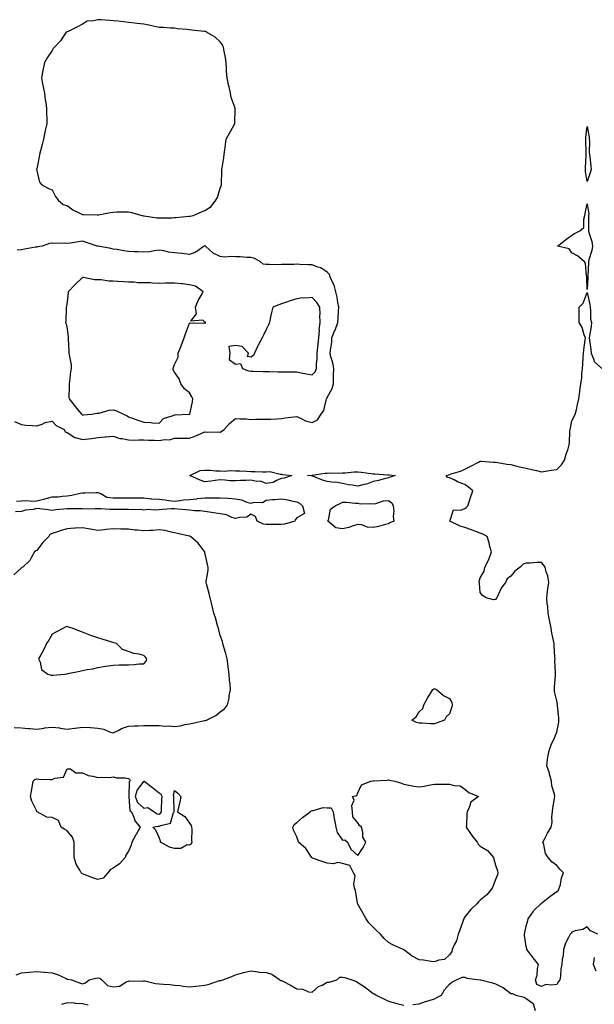
# Model space of a CAD drawing. Units: inches. Extents: x 934163 to 936803, y 7271498 to 7274138.
# Drawn here: x 934487 to 934863, y 7272016 to 7272660 of the extents above; entities that cross this region are included whole.
import ezdxf

# ---------------------------------------------------------------- set-up
doc = ezdxf.new("R2010")
doc.units = ezdxf.units.IN
doc.header["$MEASUREMENT"] = 0
doc.layers.add('Contour_93417271', color=7, linetype='Continuous', true_color=0x9afea1)

msp = doc.modelspace()

# ---------------------------------------------------------------- linework, layer by layer
at = {"layer": 'Contour_93417271'}
for points in [[(934598.05, 7272531.44, 3227), (934598.46, 7272531.51, 3227), (934600.33, 7272531.92, 3227), (934605.69, 7272534.27, 3227), (934608.05, 7272535.1, 3227), (934612.15, 7272537.83, 3227), (934615.07, 7272541.92, 3227), (934616.15, 7272543.81, 3227), (934618.05, 7272549.77, 3227), (934618.69, 7272551.28, 3227), (934618.8, 7272551.92, 3227), (934618.84, 7272552.71, 3227), (934619, 7272560.97, 3227), (934619.05, 7272561.92, 3227), (934619.21, 7272563.08, 3227), (934620.32, 7272569.65, 3227), (934620.61, 7272571.92, 3227), (934621.01, 7272574.88, 3227), (934621.54, 7272578.43, 3227), (934622.01, 7272581.92, 3227), (934624.2, 7272585.77, 3227), (934626.96, 7272590.83, 3227), (934627.56, 7272591.92, 3227), (934627.63, 7272592.35, 3227), (934627.77, 7272601.64, 3227), (934627.81, 7272601.92, 3227), (934627.71, 7272602.25, 3227), (934625.29, 7272609.16, 3227), (934624.69, 7272611.92, 3227), (934623.8, 7272616.17, 3227), (934623.55, 7272617.42, 3227), (934622.6, 7272621.92, 3227), (934622.24, 7272626.11, 3227), (934622.15, 7272627.82, 3227), (934621.82, 7272631.92, 3227), (934621.46, 7272635.33, 3227), (934620.59, 7272639.37, 3227), (934620.27, 7272641.92, 3227), (934619.63, 7272643.5, 3227), (934618.05, 7272645.53, 3227), (934614.67, 7272648.54, 3227), (934609.08, 7272651.92, 3227), (934608.37, 7272652.24, 3227), (934608.05, 7272652.32, 3227), (934607.6, 7272652.37, 3227), (934599.4, 7272653.27, 3227), (934598.05, 7272653.39, 3227), (934596.33, 7272653.64, 3227), (934590.17, 7272654.05, 3227), (934588.05, 7272654.42, 3227), (934585.46, 7272654.51, 3227), (934581.03, 7272654.9, 3227), (934578.05, 7272654.99, 3227), (934574.14, 7272655.84, 3227), (934572.42, 7272656.29, 3227), (934568.05, 7272657.12, 3227), (934563.67, 7272657.55, 3227), (934562.22, 7272657.75, 3227), (934558.05, 7272658.19, 3227), (934554.77, 7272658.65, 3227), (934551, 7272658.96, 3227), (934548.05, 7272659.33, 3227), (934545.64, 7272659.52, 3227), (934540.1, 7272659.87, 3227), (934538.05, 7272660.02, 3227), (934535.32, 7272659.2, 3227), (934531, 7272658.97, 3227), (934528.05, 7272657.08, 3227), (934524.71, 7272655.26, 3227), (934518.5, 7272652.38, 3227), (934518.05, 7272652.15, 3227), (934517.85, 7272652.12, 3227), (934517.4, 7272651.92, 3227), (934515.93, 7272649.8, 3227), (934513.69, 7272646.28, 3227), (934509.37, 7272641.92, 3227), (934508.74, 7272641.23, 3227), (934508.05, 7272639.96, 3227), (934504.86, 7272635.11, 3227), (934503.02, 7272631.92, 3227), (934502.17, 7272627.8, 3227), (934501.83, 7272625.7, 3227), (934501.1, 7272621.92, 3227), (934501.83, 7272618.14, 3227), (934502.17, 7272616.04, 3227), (934503.02, 7272611.92, 3227), (934503.64, 7272607.51, 3227), (934503.9, 7272606.07, 3227), (934504.5, 7272601.92, 3227), (934504.53, 7272598.39, 3227), (934504.62, 7272595.35, 3227), (934504.65, 7272591.92, 3227), (934503.67, 7272587.54, 3227), (934503.44, 7272586.53, 3227), (934502.4, 7272581.92, 3227), (934501.51, 7272578.46, 3227), (934500.41, 7272574.28, 3227), (934499.8, 7272571.92, 3227), (934499.71, 7272570.25, 3227), (934498.05, 7272562.36, 3227), (934497.86, 7272562.12, 3227), (934497.66, 7272561.92, 3227), (934497.82, 7272561.7, 3227), (934498.05, 7272561.36, 3227), (934499.96, 7272553.83, 3227), (934501.41, 7272551.92, 3227), (934505.71, 7272549.58, 3227), (934508.05, 7272548.65, 3227), (934510.4, 7272544.26, 3227), (934511.97, 7272541.92, 3227), (934515.36, 7272539.23, 3227), (934518.05, 7272538.55, 3227), (934521.73, 7272535.59, 3227), (934526.67, 7272533.3, 3227), (934528.05, 7272532.55, 3227), (934528.62, 7272532.49, 3227), (934537.6, 7272532.37, 3227), (934538.05, 7272532.34, 3227), (934538.54, 7272532.41, 3227), (934546.02, 7272533.95, 3227), (934548.05, 7272534.2, 3227), (934550.37, 7272534.23, 3227), (934555.74, 7272534.23, 3227), (934558.05, 7272534.27, 3227), (934559.99, 7272533.86, 3227), (934566.93, 7272531.92, 3227), (934567.84, 7272531.71, 3227), (934568.05, 7272531.71, 3227), (934568.29, 7272531.69, 3227), (934576.56, 7272530.44, 3227), (934578.05, 7272530.34, 3227), (934579.54, 7272530.43, 3227), (934586.58, 7272530.45, 3227), (934588.05, 7272530.52, 3227), (934589.33, 7272530.63, 3227), (934597.53, 7272531.39, 3227)], [(934858.05, 7272554.11, 3226), (934856.95, 7272560.82, 3226), (934856.84, 7272561.92, 3226), (934856.83, 7272563.13, 3226), (934857.25, 7272571.12, 3226), (934857.24, 7272571.92, 3226), (934857.22, 7272572.75, 3226), (934857.05, 7272580.92, 3226), (934857.03, 7272581.92, 3226), (934857.06, 7272582.91, 3226), (934858.05, 7272590.22, 3226), (934859.23, 7272583.1, 3226), (934859.24, 7272581.92, 3226), (934859.43, 7272580.54, 3226), (934859.21, 7272573.08, 3226), (934859.44, 7272571.92, 3226), (934859.66, 7272570.31, 3226), (934860.28, 7272564.15, 3226), (934860.63, 7272561.92, 3226), (934860.03, 7272559.94, 3226)], [(934858.05, 7272483.47, 3226), (934857.69, 7272491.56, 3226), (934857.72, 7272491.92, 3226), (934857.54, 7272492.44, 3226), (934856.98, 7272500.85, 3226), (934855.96, 7272501.92, 3226), (934851.65, 7272505.52, 3226), (934848.05, 7272507.61, 3226), (934846.19, 7272510.06, 3226), (934838.49, 7272511.92, 3226), (934843.86, 7272516.12, 3226), (934848.05, 7272519.11, 3226), (934849.76, 7272520.21, 3226), (934853.2, 7272521.92, 3226), (934855.85, 7272524.12, 3226), (934855.7, 7272529.58, 3226), (934856.51, 7272531.92, 3226), (934856.74, 7272533.23, 3226), (934858.05, 7272539.47, 3226), (934859.11, 7272532.97, 3226), (934858.92, 7272531.92, 3226), (934858.95, 7272531.02, 3226), (934858.87, 7272522.74, 3226), (934858.89, 7272521.92, 3226), (934859.08, 7272520.89, 3226), (934860.98, 7272514.86, 3226), (934861.38, 7272511.92, 3226), (934860.94, 7272509.04, 3226), (934859, 7272502.88, 3226), (934858.81, 7272501.92, 3226), (934858.79, 7272501.18, 3226), (934858.39, 7272492.26, 3226), (934858.38, 7272491.92, 3226), (934858.38, 7272491.59, 3226)], [(934598.05, 7272401.88, 3228), (934598.08, 7272401.89, 3228), (934598.15, 7272401.92, 3228), (934598.16, 7272402.03, 3228), (934599.97, 7272410.01, 3228), (934600.05, 7272411.92, 3228), (934599.52, 7272413.39, 3228), (934598.05, 7272416, 3228), (934594.75, 7272418.63, 3228), (934592.21, 7272421.92, 3228), (934591.2, 7272425.07, 3228), (934588.05, 7272429.38, 3228), (934587.18, 7272431.05, 3228), (934587.18, 7272431.92, 3228), (934587.42, 7272432.55, 3228), (934588.05, 7272434.45, 3228), (934590.6, 7272439.37, 3228), (934590.6, 7272441.92, 3228), (934592.19, 7272446.05, 3228), (934592.68, 7272447.29, 3228), (934594.36, 7272451.92, 3228), (934595.39, 7272454.58, 3228), (934598.05, 7272461.42, 3228), (934598.27, 7272461.7, 3228), (934607.6, 7272461.47, 3228), (934608.05, 7272461.63, 3228), (934608.44, 7272461.53, 3228), (934608.32, 7272461.92, 3228), (934608.25, 7272462.12, 3228), (934608.05, 7272462.24, 3228), (934606.59, 7272463.38, 3228), (934598.87, 7272462.74, 3228), (934602.47, 7272467.51, 3228), (934601.89, 7272471.92, 3228), (934603.68, 7272476.29, 3228), (934605.64, 7272479.52, 3228), (934606.96, 7272481.92, 3228), (934601.88, 7272485.75, 3228), (934598.05, 7272486.62, 3228), (934593.29, 7272487.16, 3228), (934592.75, 7272487.22, 3228), (934588.05, 7272487.75, 3228), (934583.78, 7272487.65, 3228), (934582.31, 7272487.66, 3228), (934578.05, 7272487.56, 3228), (934573.79, 7272487.66, 3228), (934572.13, 7272487.84, 3228), (934568.05, 7272487.96, 3228), (934564.11, 7272487.98, 3228), (934561.66, 7272488.31, 3228), (934558.05, 7272488.34, 3228), (934554.71, 7272488.58, 3228), (934551.18, 7272488.79, 3228), (934548.05, 7272489, 3228), (934545.14, 7272489.02, 3228), (934540.2, 7272489.77, 3228), (934538.05, 7272489.78, 3228), (934535.92, 7272489.79, 3228), (934528.57, 7272491.4, 3228), (934528.05, 7272491.4, 3228), (934523.16, 7272486.8, 3228), (934518.68, 7272481.92, 3228), (934518.59, 7272481.38, 3228), (934518.05, 7272475.54, 3228), (934517.5, 7272472.47, 3228), (934517.29, 7272471.92, 3228), (934517.24, 7272471.11, 3228), (934516.99, 7272462.98, 3228), (934516.92, 7272461.92, 3228), (934517.19, 7272461.06, 3228), (934518.05, 7272457.85, 3228), (934518.57, 7272452.44, 3228), (934518.61, 7272451.92, 3228), (934518.65, 7272451.32, 3228), (934519, 7272442.88, 3228), (934519.08, 7272441.92, 3228), (934519.15, 7272440.82, 3228), (934520.48, 7272434.35, 3228), (934520.61, 7272431.92, 3228), (934520.13, 7272429.84, 3228), (934519.5, 7272423.37, 3228), (934519.23, 7272421.92, 3228), (934519.35, 7272420.62, 3228), (934519.08, 7272412.95, 3228), (934519.21, 7272411.92, 3228), (934523.15, 7272407.02, 3228), (934523.92, 7272406.04, 3228), (934527.23, 7272401.92, 3228), (934527.73, 7272401.6, 3228), (934528.05, 7272401.39, 3228), (934528.52, 7272401.44, 3228), (934533.91, 7272401.92, 3228), (934537.44, 7272402.54, 3228), (934538.05, 7272402.63, 3228), (934538.83, 7272402.69, 3228), (934545.34, 7272404.63, 3228), (934548.05, 7272404.75, 3228), (934550.3, 7272404.18, 3228), (934554.81, 7272401.92, 3228), (934557.08, 7272400.95, 3228), (934558.05, 7272400.27, 3228), (934560.63, 7272399.34, 3228), (934564.14, 7272398.01, 3228), (934568.05, 7272396.71, 3228), (934572.65, 7272396.52, 3228), (934573.64, 7272396.33, 3228), (934578.05, 7272396.1, 3228), (934580.9, 7272399.08, 3228), (934587.18, 7272401.05, 3228), (934588.05, 7272401.48, 3228), (934588.5, 7272401.47, 3228), (934598.01, 7272401.88, 3228)], [(934678.05, 7272427.78, 3228), (934680.21, 7272429.76, 3228), (934680.98, 7272431.92, 3228), (934680.91, 7272434.78, 3228), (934681.53, 7272438.44, 3228), (934681.47, 7272441.92, 3228), (934681.86, 7272445.73, 3228), (934682.11, 7272447.86, 3228), (934682.51, 7272451.92, 3228), (934682.87, 7272456.74, 3228), (934682.82, 7272457.15, 3228), (934683.37, 7272461.92, 3228), (934683.25, 7272466.72, 3228), (934683.33, 7272467.2, 3228), (934683.16, 7272471.92, 3228), (934681.14, 7272475.01, 3228), (934678.05, 7272478.29, 3228), (934674.01, 7272477.88, 3228), (934671.97, 7272477.99, 3228), (934668.05, 7272477.44, 3228), (934663.85, 7272476.13, 3228), (934661.34, 7272475.2, 3228), (934658.05, 7272474.09, 3228), (934656.43, 7272473.54, 3228), (934652.37, 7272471.92, 3228), (934651.53, 7272468.44, 3228), (934650.8, 7272464.67, 3228), (934650.18, 7272461.92, 3228), (934649.5, 7272460.47, 3228), (934648.05, 7272457.31, 3228), (934646.35, 7272453.63, 3228), (934645.56, 7272451.92, 3228), (934642.79, 7272447.18, 3228), (934642.42, 7272446.3, 3228), (934640.37, 7272441.92, 3228), (934639.69, 7272440.28, 3228), (934638.05, 7272439.24, 3228), (934635.92, 7272439.79, 3228), (934636.61, 7272441.92, 3228), (934632.38, 7272446.26, 3228), (934628.05, 7272446.88, 3228), (934623.69, 7272446.29, 3228), (934624.23, 7272441.92, 3228), (934623.78, 7272437.65, 3228), (934628.05, 7272434.69, 3228), (934631.2, 7272435.07, 3228), (934632.62, 7272431.92, 3228), (934636.48, 7272430.35, 3228), (934638.05, 7272430.1, 3228), (934639.88, 7272430.09, 3228), (934646.04, 7272429.92, 3228), (934648.05, 7272429.9, 3228), (934650.09, 7272429.88, 3228), (934655.81, 7272429.67, 3228), (934658.05, 7272429.65, 3228), (934660.34, 7272429.63, 3228), (934665.75, 7272429.63, 3228), (934668.05, 7272429.6, 3228), (934670.87, 7272429.11, 3228), (934674.5, 7272428.37, 3228)], [(934658.05, 7272359.81, 3226), (934654.77, 7272358.65, 3226), (934652.6, 7272357.37, 3226), (934648.05, 7272356.6, 3226), (934644.31, 7272358.19, 3226), (934641.93, 7272358.04, 3226), (934638.05, 7272358.84, 3226), (934634.81, 7272358.68, 3226), (934631.38, 7272358.59, 3226), (934628.05, 7272358.41, 3226), (934624.62, 7272358.48, 3226), (934621.05, 7272358.92, 3226), (934618.05, 7272359, 3226), (934614.73, 7272358.6, 3226), (934611.83, 7272358.13, 3226), (934608.05, 7272357.73, 3226), (934604.87, 7272358.74, 3226), (934598.23, 7272361.92, 3226), (934604.94, 7272365.03, 3226), (934608.05, 7272365.36, 3226), (934611.54, 7272365.41, 3226), (934615.08, 7272364.89, 3226), (934618.05, 7272364.96, 3226), (934620.87, 7272364.74, 3226), (934624.78, 7272365.19, 3226), (934628.05, 7272365.02, 3226), (934630.96, 7272364.82, 3226), (934635.24, 7272364.73, 3226), (934638.05, 7272364.56, 3226), (934640.67, 7272364.54, 3226), (934645.64, 7272364.33, 3226), (934648.05, 7272364.31, 3226), (934650.54, 7272364.4, 3226), (934657.27, 7272362.7, 3226), (934658.05, 7272362.75, 3226), (934658.71, 7272362.57, 3226), (934664.84, 7272361.92, 3226), (934659.8, 7272360.16, 3226)], [(934728.05, 7272360.36, 3226), (934726.03, 7272359.9, 3226), (934721.43, 7272358.54, 3226), (934718.05, 7272357.89, 3226), (934713.67, 7272356.3, 3226), (934712.15, 7272356.02, 3226), (934708.05, 7272354.91, 3226), (934704.43, 7272355.54, 3226), (934701.81, 7272355.68, 3226), (934698.05, 7272356.63, 3226), (934693.55, 7272357.43, 3226), (934692.58, 7272357.39, 3226), (934688.05, 7272357.96, 3226), (934684.94, 7272358.81, 3226), (934678.58, 7272361.39, 3226), (934678.05, 7272361.57, 3226), (934677.69, 7272361.56, 3226), (934675.19, 7272361.92, 3226), (934677.93, 7272362.04, 3226), (934678.05, 7272362.06, 3226), (934678.19, 7272362.07, 3226), (934686.61, 7272363.36, 3226), (934688.05, 7272363.42, 3226), (934689.67, 7272363.54, 3226), (934696.53, 7272363.44, 3226), (934698.05, 7272363.56, 3226), (934699.69, 7272363.56, 3226), (934705.71, 7272364.26, 3226), (934708.05, 7272364.26, 3226), (934710.17, 7272364.04, 3226), (934716.82, 7272363.15, 3226), (934718.05, 7272363.01, 3226), (934719.18, 7272363.05, 3226), (934727.62, 7272362.35, 3226), (934728.05, 7272362.37, 3226), (934728.49, 7272362.36, 3226), (934732.47, 7272361.92, 3226), (934729.25, 7272360.72, 3226)], [(934728.05, 7272330.31, 3226), (934726.03, 7272329.9, 3226), (934721.56, 7272328.4, 3226), (934718.05, 7272327.91, 3226), (934714.3, 7272328.17, 3226), (934710.49, 7272329.49, 3226), (934708.05, 7272329.78, 3226), (934705.03, 7272328.9, 3226), (934702.09, 7272327.88, 3226), (934698.05, 7272326.87, 3226), (934693.72, 7272327.59, 3226), (934688.48, 7272331.92, 3226), (934688.86, 7272332.72, 3226), (934690.22, 7272339.75, 3226), (934693.14, 7272341.92, 3226), (934696.44, 7272343.53, 3226), (934698.05, 7272344.47, 3226), (934700.6, 7272344.47, 3226), (934706.22, 7272343.75, 3226), (934708.05, 7272343.72, 3226), (934709.53, 7272343.4, 3226), (934716.34, 7272343.63, 3226), (934718.05, 7272343.41, 3226), (934719.75, 7272343.62, 3226), (934724.78, 7272345.19, 3226), (934728.05, 7272345.46, 3226), (934730.15, 7272344.02, 3226), (934731.09, 7272341.92, 3226), (934731.45, 7272338.52, 3226), (934731.11, 7272334.98, 3226), (934731.64, 7272331.92, 3226), (934728.99, 7272330.98, 3226)], [(934508.05, 7272231.29, 3228), (934508.68, 7272231.3, 3228), (934516.11, 7272231.92, 3228), (934517.78, 7272232.19, 3228), (934518.05, 7272232.24, 3228), (934518.46, 7272232.32, 3228), (934526.2, 7272233.77, 3228), (934528.05, 7272234.21, 3228), (934531.01, 7272234.88, 3228), (934534.67, 7272235.31, 3228), (934538.05, 7272236.29, 3228), (934542.94, 7272237.04, 3228), (934543.21, 7272237.08, 3228), (934548.05, 7272237.86, 3228), (934552.01, 7272237.96, 3228), (934554.14, 7272238.01, 3228), (934558.05, 7272238.07, 3228), (934561.75, 7272238.22, 3228), (934564.74, 7272238.62, 3228), (934568.05, 7272238.74, 3228), (934569.53, 7272240.44, 3228), (934570.15, 7272241.92, 3228), (934569.23, 7272243.1, 3228), (934568.05, 7272244.2, 3228), (934564.95, 7272245.02, 3228), (934561.57, 7272245.44, 3228), (934558.05, 7272246.75, 3228), (934554.19, 7272248.06, 3228), (934550.23, 7272251.92, 3228), (934548.52, 7272252.4, 3228), (934548.05, 7272252.55, 3228), (934547.12, 7272252.86, 3228), (934540.91, 7272254.77, 3228), (934538.05, 7272255.78, 3228), (934533.36, 7272257.23, 3228), (934532.25, 7272257.72, 3228), (934528.05, 7272259.31, 3228), (934526.19, 7272260.06, 3228), (934521.3, 7272261.92, 3228), (934518.84, 7272262.71, 3228), (934518.05, 7272263, 3228), (934517.13, 7272262.84, 3228), (934515.5, 7272261.92, 3228), (934510.53, 7272259.44, 3228), (934508.05, 7272258.07, 3228), (934505.87, 7272254.1, 3228), (934504.46, 7272251.92, 3228), (934502.43, 7272247.54, 3228), (934500.72, 7272244.59, 3228), (934499.27, 7272241.92, 3228), (934500.28, 7272239.68, 3228), (934501.17, 7272235.04, 3228), (934505.21, 7272231.92, 3228), (934507.46, 7272231.33, 3228)], [(934758.05, 7272199.34, 3226), (934755.51, 7272199.38, 3226), (934750.15, 7272199.82, 3226), (934748.05, 7272199.85, 3226), (934746.46, 7272200.34, 3226), (934743.32, 7272201.92, 3226), (934746.06, 7272203.91, 3226), (934748.05, 7272207.24, 3226), (934750.54, 7272209.43, 3226), (934751.09, 7272211.92, 3226), (934753.68, 7272216.29, 3226), (934755.77, 7272219.63, 3226), (934757.17, 7272221.92, 3226), (934757.73, 7272222.24, 3226), (934758.05, 7272222.4, 3226), (934758.52, 7272222.39, 3226), (934759.41, 7272221.92, 3226), (934764.14, 7272218.01, 3226), (934768.05, 7272215.98, 3226), (934769.52, 7272213.39, 3226), (934769.63, 7272211.92, 3226), (934769.42, 7272210.55, 3226), (934768.05, 7272206, 3226), (934765.86, 7272204.11, 3226), (934764.64, 7272201.92, 3226), (934759.92, 7272200.05, 3226)], [(934538.05, 7272097.59, 3226), (934534.74, 7272098.61, 3226), (934529.13, 7272100.84, 3226), (934528.05, 7272101.22, 3226), (934527.58, 7272101.45, 3226), (934527.08, 7272101.92, 3226), (934526.16, 7272103.81, 3226), (934523.8, 7272107.67, 3226), (934522.51, 7272111.92, 3226), (934522.48, 7272116.35, 3226), (934522.48, 7272117.49, 3226), (934522.45, 7272121.92, 3226), (934521.46, 7272125.33, 3226), (934518.05, 7272129.54, 3226), (934516.39, 7272130.26, 3226), (934513.98, 7272131.92, 3226), (934512.31, 7272136.18, 3226), (934508.05, 7272138.07, 3226), (934504.6, 7272138.47, 3226), (934498.4, 7272141.92, 3226), (934498.21, 7272142.09, 3226), (934498.05, 7272142.24, 3226), (934494.95, 7272148.81, 3226), (934493.9, 7272151.92, 3226), (934494.57, 7272155.4, 3226), (934495.23, 7272159.1, 3226), (934495.76, 7272161.92, 3226), (934496.9, 7272163.06, 3226), (934498.05, 7272163.36, 3226), (934499.37, 7272163.24, 3226), (934506.93, 7272163.03, 3226), (934508.05, 7272162.95, 3226), (934509.96, 7272163.83, 3226), (934515.47, 7272164.5, 3226), (934518.05, 7272170.06, 3226), (934520.08, 7272169.89, 3226), (934523.51, 7272167.38, 3226), (934528.05, 7272167.31, 3226), (934531.73, 7272165.6, 3226), (934534.77, 7272165.2, 3226), (934538.05, 7272164.24, 3226), (934540.69, 7272164.56, 3226), (934545.61, 7272164.36, 3226), (934548.05, 7272164.78, 3226), (934550.27, 7272164.15, 3226), (934555.96, 7272164.01, 3226), (934558.05, 7272163.61, 3226), (934558.94, 7272162.82, 3226), (934558.9, 7272161.92, 3226), (934558.57, 7272161.39, 3226), (934558.26, 7272152.13, 3226), (934558.2, 7272151.92, 3226), (934558.29, 7272151.68, 3226), (934558.94, 7272142.82, 3226), (934560.04, 7272141.92, 3226), (934561.55, 7272138.41, 3226), (934562.11, 7272135.98, 3226), (934565.76, 7272131.92, 3226), (934563, 7272126.97, 3226), (934562.9, 7272126.76, 3226), (934560.34, 7272121.92, 3226), (934559.9, 7272120.07, 3226), (934558.05, 7272116.12, 3226), (934556.4, 7272113.56, 3226), (934555.81, 7272111.92, 3226), (934552.2, 7272107.78, 3226), (934548.05, 7272105.01, 3226), (934546.02, 7272103.95, 3226), (934544.59, 7272101.92, 3226), (934541.48, 7272098.49, 3226)], [(934578.05, 7272140.41, 3227), (934579.02, 7272140.95, 3227), (934579.6, 7272141.92, 3227), (934579.63, 7272143.49, 3227), (934579.94, 7272150.03, 3227), (934579.97, 7272151.92, 3227), (934579.41, 7272153.28, 3227), (934578.05, 7272154.03, 3227), (934573.75, 7272157.62, 3227), (934568.34, 7272161.63, 3227), (934568.05, 7272161.85, 3227), (934563.74, 7272156.24, 3227), (934562.47, 7272151.92, 3227), (934564.04, 7272147.91, 3227), (934568.05, 7272144.29, 3227), (934570.8, 7272144.66, 3227), (934574.89, 7272141.92, 3227), (934576.78, 7272140.64, 3227)], [(934768.05, 7272048.23, 3226), (934764.59, 7272045.38, 3226), (934760.92, 7272044.79, 3226), (934758.05, 7272043.7, 3226), (934756.02, 7272043.95, 3226), (934750.91, 7272044.78, 3226), (934748.05, 7272045.1, 3226), (934743.62, 7272047.49, 3226), (934738.85, 7272051.12, 3226), (934738.05, 7272051.7, 3226), (934737.89, 7272051.76, 3226), (934737.72, 7272051.92, 3226), (934730.96, 7272054.84, 3226), (934728.05, 7272056.37, 3226), (934725.13, 7272059.01, 3226), (934722.78, 7272061.92, 3226), (934720.28, 7272064.16, 3226), (934718.05, 7272066.52, 3226), (934715.31, 7272069.19, 3226), (934713.38, 7272071.92, 3226), (934711.43, 7272075.31, 3226), (934708.05, 7272081.49, 3226), (934707.93, 7272081.8, 3226), (934707.88, 7272081.92, 3226), (934707.82, 7272082.15, 3226), (934706.5, 7272090.38, 3226), (934705.85, 7272091.92, 3226), (934705.31, 7272094.66, 3226), (934706.17, 7272100.05, 3226), (934705.19, 7272101.92, 3226), (934702.89, 7272106.75, 3226), (934698.05, 7272108.17, 3226), (934694.84, 7272108.71, 3226), (934692.07, 7272107.9, 3226), (934688.05, 7272108.18, 3226), (934685.39, 7272109.25, 3226), (934678.31, 7272111.66, 3226), (934678.05, 7272111.75, 3226), (934678, 7272111.87, 3226), (934677.97, 7272111.92, 3226), (934677.77, 7272112.19, 3226), (934674.08, 7272117.96, 3226), (934669.3, 7272121.92, 3226), (934669.09, 7272122.96, 3226), (934668.05, 7272125.46, 3226), (934665.99, 7272129.86, 3226), (934665.42, 7272131.92, 3226), (934666.39, 7272133.58, 3226), (934668.05, 7272134.89, 3226), (934671.85, 7272138.11, 3226), (934676.88, 7272141.92, 3226), (934677.53, 7272142.44, 3226), (934678.05, 7272142.7, 3226), (934678.77, 7272142.64, 3226), (934685.31, 7272144.65, 3226), (934688.05, 7272144.55, 3226), (934690.62, 7272144.49, 3226), (934691.92, 7272141.92, 3226), (934692.65, 7272137.32, 3226), (934692.69, 7272136.56, 3226), (934693.68, 7272131.92, 3226), (934694.49, 7272128.37, 3226), (934698.05, 7272123.44, 3226), (934699.62, 7272123.48, 3226), (934701.23, 7272121.92, 3226), (934703.46, 7272117.34, 3226), (934708.05, 7272113.27, 3226), (934711.52, 7272118.45, 3226), (934713.15, 7272121.92, 3226), (934711.34, 7272125.21, 3226), (934711.36, 7272128.62, 3226), (934710.52, 7272131.92, 3226), (934709.15, 7272133.02, 3226), (934708.05, 7272134.65, 3226), (934704.78, 7272138.66, 3226), (934704.43, 7272141.92, 3226), (934703.99, 7272145.98, 3226), (934705.55, 7272149.42, 3226), (934704.44, 7272151.92, 3226), (934707.32, 7272152.65, 3226), (934708.05, 7272154.32, 3226), (934710.37, 7272159.6, 3226), (934716.54, 7272161.92, 3226), (934717.86, 7272162.11, 3226), (934718.05, 7272162.13, 3226), (934718.27, 7272162.14, 3226), (934727.29, 7272162.68, 3226), (934728.05, 7272162.73, 3226), (934728.71, 7272162.58, 3226), (934732.16, 7272161.92, 3226), (934736.67, 7272160.54, 3226), (934738.05, 7272160.01, 3226), (934740.37, 7272159.61, 3226), (934744.74, 7272158.61, 3226), (934748.05, 7272158.11, 3226), (934751.37, 7272158.6, 3226), (934755.64, 7272159.52, 3226), (934758.05, 7272159.91, 3226), (934760.04, 7272159.93, 3226), (934766.06, 7272159.93, 3226), (934768.05, 7272159.95, 3226), (934770.91, 7272159.06, 3226), (934775.02, 7272158.89, 3226), (934778.05, 7272156.7, 3226), (934780.65, 7272154.52, 3226), (934787.01, 7272151.92, 3226), (934781.84, 7272148.13, 3226), (934780.85, 7272144.71, 3226), (934779.42, 7272141.92, 3226), (934779.35, 7272140.62, 3226), (934779, 7272132.87, 3226), (934778.95, 7272131.92, 3226), (934780.87, 7272129.1, 3226), (934782.62, 7272126.48, 3226), (934786.07, 7272121.92, 3226), (934786.81, 7272120.68, 3226), (934788.05, 7272119.45, 3226), (934792.7, 7272116.57, 3226), (934796.7, 7272111.92, 3226), (934796.97, 7272110.84, 3226), (934798.05, 7272106.98, 3226), (934799.3, 7272103.17, 3226), (934799.61, 7272101.92, 3226), (934799.37, 7272100.6, 3226), (934798.05, 7272097.54, 3226), (934796.57, 7272093.4, 3226), (934795.84, 7272091.92, 3226), (934792.48, 7272087.49, 3226), (934788.05, 7272084, 3226), (934786.98, 7272082.98, 3226), (934785.95, 7272081.92, 3226), (934782.01, 7272077.96, 3226), (934778.05, 7272073.15, 3226), (934777.53, 7272072.44, 3226), (934777.28, 7272071.92, 3226), (934776.84, 7272070.72, 3226), (934774.88, 7272065.09, 3226), (934773.7, 7272061.92, 3226), (934772.43, 7272057.54, 3226), (934770.97, 7272054.84, 3226), (934769.74, 7272051.92, 3226), (934769.56, 7272050.42, 3226)], [(934598.05, 7272120.08, 3226), (934596.4, 7272120.28, 3226), (934592.19, 7272117.79, 3226), (934588.05, 7272117.9, 3226), (934584.84, 7272118.71, 3226), (934579.03, 7272121.92, 3226), (934578.9, 7272122.77, 3226), (934578.05, 7272125.02, 3226), (934576.02, 7272129.89, 3226), (934573.9, 7272131.92, 3226), (934577.48, 7272132.49, 3226), (934578.05, 7272132.38, 3226), (934579.09, 7272132.96, 3226), (934585.45, 7272134.52, 3226), (934587.57, 7272141.44, 3226), (934587.86, 7272141.92, 3226), (934587.86, 7272142.11, 3226), (934587.67, 7272151.54, 3226), (934587.67, 7272151.92, 3226), (934587.42, 7272152.55, 3226), (934588.05, 7272155.91, 3226), (934590.29, 7272154.16, 3226), (934592.35, 7272151.92, 3226), (934591.64, 7272148.33, 3226), (934590.79, 7272144.66, 3226), (934590.2, 7272141.92, 3226), (934594.92, 7272138.8, 3226), (934598.05, 7272134.45, 3226), (934598.95, 7272132.83, 3226), (934599.19, 7272131.92, 3226), (934599.39, 7272130.58, 3226), (934599.24, 7272123.11, 3226), (934599.51, 7272121.92, 3226), (934598.99, 7272120.98, 3226)]]:
    msp.add_polyline3d(points, close=True, dxfattribs=at)
for points in [[(934483.4, 7272397.27, 3227), (934488.05, 7272395.24, 3227), (934490.99, 7272394.86, 3227), (934495.36, 7272394.62, 3227), (934498.05, 7272394.3, 3227), (934501.67, 7272395.53, 3227), (934503.48, 7272396.49, 3227), (934508.05, 7272397.37, 3227), (934510.67, 7272394.55, 3227), (934515.92, 7272391.92, 3227), (934516.64, 7272390.5, 3227), (934518.05, 7272390.09, 3227), (934522.89, 7272386.76, 3227), (934523.21, 7272386.76, 3227), (934528.05, 7272385.35, 3227), (934531.99, 7272385.87, 3227), (934533.87, 7272386.1, 3227), (934538.05, 7272386.65, 3227), (934542.84, 7272387.13, 3227), (934543.31, 7272387.18, 3227), (934548.05, 7272387.68, 3227), (934552.29, 7272386.16, 3227), (934553.91, 7272386.06, 3227), (934558.05, 7272385.1, 3227), (934561.12, 7272384.99, 3227), (934564.74, 7272385.22, 3227), (934568.05, 7272385.12, 3227), (934571.12, 7272385, 3227), (934575.06, 7272384.91, 3227), (934578.05, 7272384.78, 3227), (934581.57, 7272385.44, 3227), (934584.87, 7272385.1, 3227), (934588.05, 7272386.35, 3227), (934592.4, 7272386.27, 3227), (934593.66, 7272386.31, 3227), (934598.05, 7272386.23, 3227), (934602.13, 7272387.84, 3227), (934605.5, 7272389.37, 3227), (934608.05, 7272390.46, 3227), (934609.72, 7272390.25, 3227), (934616.58, 7272390.45, 3227), (934618.05, 7272390.16, 3227), (934619.19, 7272390.78, 3227), (934620.62, 7272391.92, 3227), (934624, 7272395.97, 3227), (934628.05, 7272399.23, 3227), (934631.03, 7272398.94, 3227), (934635.08, 7272398.95, 3227), (934638.05, 7272398.6, 3227), (934641.36, 7272398.61, 3227), (934644.74, 7272398.62, 3227), (934648.05, 7272398.61, 3227), (934651.2, 7272398.77, 3227), (934655.07, 7272398.93, 3227), (934658.05, 7272399.08, 3227), (934660.48, 7272399.49, 3227), (934666.28, 7272400.14, 3227), (934668.05, 7272400.42, 3227), (934670.61, 7272399.36, 3227), (934673.74, 7272397.61, 3227), (934678.05, 7272396.54, 3227), (934681.69, 7272398.28, 3227), (934684.14, 7272401.92, 3227), (934685.69, 7272404.28, 3227), (934687.21, 7272411.07, 3227), (934687.53, 7272411.92, 3227), (934687.65, 7272412.32, 3227), (934688.05, 7272412.79, 3227), (934691.3, 7272418.68, 3227), (934692.07, 7272421.92, 3227), (934692.15, 7272426.02, 3227), (934692.17, 7272427.8, 3227), (934692.24, 7272431.92, 3227), (934691.73, 7272435.59, 3227), (934690.39, 7272439.58, 3227), (934689.93, 7272441.92, 3227), (934690.06, 7272443.93, 3227), (934690.92, 7272449.06, 3227), (934691.06, 7272451.92, 3227), (934693.07, 7272456.89, 3227), (934693.1, 7272456.97, 3227), (934694.84, 7272461.92, 3227), (934695.15, 7272464.82, 3227), (934695.43, 7272469.3, 3227), (934695.7, 7272471.92, 3227), (934695.02, 7272474.95, 3227), (934694.57, 7272478.43, 3227), (934693.59, 7272481.92, 3227), (934692.51, 7272486.38, 3227), (934691.26, 7272488.72, 3227), (934689.99, 7272491.92, 3227), (934689.41, 7272493.28, 3227), (934688.05, 7272494.85, 3227), (934683.84, 7272497.7, 3227), (934681.84, 7272498.13, 3227), (934678.05, 7272499.59, 3227), (934675.77, 7272499.64, 3227), (934670.02, 7272499.95, 3227), (934668.05, 7272500.01, 3227), (934666.09, 7272499.96, 3227), (934660, 7272499.97, 3227), (934658.05, 7272499.92, 3227), (934655.88, 7272499.75, 3227), (934649.99, 7272499.98, 3227), (934648.05, 7272499.78, 3227), (934646.18, 7272500.05, 3227), (934644.11, 7272501.92, 3227), (934640.06, 7272503.92, 3227), (934638.05, 7272504.57, 3227), (934635.41, 7272504.57, 3227), (934631.01, 7272504.88, 3227), (934628.05, 7272504.87, 3227), (934624.9, 7272505.07, 3227), (934620.91, 7272504.78, 3227), (934618.05, 7272505.04, 3227), (934613.51, 7272507.39, 3227), (934608.39, 7272511.92, 3227), (934608.21, 7272512.08, 3227), (934608.05, 7272512.09, 3227), (934607.9, 7272512.07, 3227), (934607.63, 7272511.92, 3227), (934602.02, 7272507.95, 3227), (934598.05, 7272506.48, 3227), (934593.13, 7272507, 3227), (934592.96, 7272507.02, 3227), (934588.05, 7272507.54, 3227), (934584.14, 7272508.01, 3227), (934581.21, 7272508.76, 3227), (934578.05, 7272509.25, 3227), (934575.05, 7272508.91, 3227), (934571.8, 7272508.17, 3227), (934568.05, 7272507.85, 3227), (934564.2, 7272508.07, 3227), (934561.82, 7272508.15, 3227), (934558.05, 7272508.37, 3227), (934554.92, 7272508.79, 3227), (934550.35, 7272509.62, 3227), (934548.05, 7272509.96, 3227), (934546.46, 7272510.34, 3227), (934538.15, 7272511.82, 3227), (934538.05, 7272511.84, 3227), (934537.99, 7272511.85, 3227), (934537.57, 7272511.92, 3227), (934530.49, 7272514.35, 3227), (934528.05, 7272515.06, 3227), (934525.29, 7272514.68, 3227), (934520.06, 7272513.93, 3227), (934518.05, 7272513.65, 3227), (934516.07, 7272513.9, 3227), (934509.72, 7272513.6, 3227), (934508.05, 7272513.91, 3227), (934506.38, 7272513.59, 3227), (934501.68, 7272511.92, 3227), (934498.56, 7272511.4, 3227), (934498.05, 7272511.29, 3227), (934497.25, 7272511.12, 3227), (934490.11, 7272509.86, 3227), (934488.05, 7272509.42, 3227), (934485.31, 7272509.18, 3227)], [(934864.98, 7272061.92, 3226), (934860.16, 7272064.03, 3226), (934858.05, 7272066.6, 3226), (934855.06, 7272064.91, 3226), (934850.09, 7272063.96, 3226), (934848.05, 7272063.25, 3226), (934847.41, 7272062.56, 3226), (934846.87, 7272061.92, 3226), (934845.88, 7272059.74, 3226), (934843.91, 7272056.06, 3226), (934842.49, 7272051.92, 3226), (934842.21, 7272047.75, 3226), (934841.62, 7272045.49, 3226), (934841.34, 7272041.92, 3226), (934840.77, 7272039.21, 3226), (934840.61, 7272034.48, 3226), (934840.21, 7272031.92, 3226), (934839.16, 7272030.81, 3226), (934838.05, 7272028.99, 3226), (934834.5, 7272028.38, 3226), (934831, 7272028.96, 3226), (934828.05, 7272027.58, 3226), (934825.1, 7272028.96, 3226), (934824.17, 7272031.92, 3226), (934825.22, 7272034.74, 3226), (934825.55, 7272039.42, 3226), (934826.18, 7272041.92, 3226), (934822.58, 7272046.45, 3226), (934820.05, 7272049.92, 3226), (934818.58, 7272051.92, 3226), (934818.43, 7272052.3, 3226), (934818.05, 7272053.85, 3226), (934817.05, 7272060.92, 3226), (934816.98, 7272061.92, 3226), (934817.12, 7272062.86, 3226), (934818.05, 7272067.13, 3226), (934819.19, 7272070.78, 3226), (934819.38, 7272071.92, 3226), (934822.65, 7272076.52, 3226), (934822.97, 7272077, 3226), (934827.97, 7272081.92, 3226), (934828.02, 7272081.95, 3226), (934828.05, 7272081.95, 3226), (934828.22, 7272082.1, 3226), (934833.49, 7272086.47, 3226), (934838.05, 7272089.65, 3226), (934839.26, 7272090.71, 3226), (934839.74, 7272091.92, 3226), (934840.44, 7272094.3, 3226), (934841.3, 7272098.67, 3226), (934842.53, 7272101.92, 3226), (934840.22, 7272104.09, 3226), (934838.05, 7272106.7, 3226), (934835.04, 7272108.91, 3226), (934832.43, 7272111.92, 3226), (934830.75, 7272114.62, 3226), (934829.56, 7272120.42, 3226), (934829.01, 7272121.92, 3226), (934830.11, 7272123.98, 3226), (934832.11, 7272127.86, 3226), (934834.44, 7272131.92, 3226), (934835.13, 7272134.84, 3226), (934834.78, 7272138.66, 3226), (934835.24, 7272141.92, 3226), (934835.6, 7272144.37, 3226), (934836.64, 7272150.5, 3226), (934836.85, 7272151.92, 3226), (934836.64, 7272153.33, 3226), (934834.98, 7272158.85, 3226), (934834.67, 7272161.92, 3226), (934833.4, 7272166.57, 3226), (934833.3, 7272167.17, 3226), (934831.53, 7272171.92, 3226), (934832.14, 7272176.01, 3226), (934832.25, 7272177.71, 3226), (934833.03, 7272181.92, 3226), (934834.35, 7272185.61, 3226), (934836.8, 7272190.66, 3226), (934837.33, 7272191.92, 3226), (934837.55, 7272192.42, 3226), (934838.05, 7272193.9, 3226), (934839.46, 7272200.5, 3226), (934839.56, 7272201.92, 3226), (934839.46, 7272203.33, 3226), (934838.63, 7272211.34, 3226), (934838.58, 7272211.92, 3226), (934838.49, 7272212.37, 3226), (934838.05, 7272214.56, 3226), (934836.69, 7272220.56, 3226), (934836.53, 7272221.92, 3226), (934836.6, 7272223.38, 3226), (934837.24, 7272231.11, 3226), (934837.28, 7272231.92, 3226), (934837.32, 7272232.65, 3226), (934836.93, 7272240.81, 3226), (934836.98, 7272241.92, 3226), (934836.86, 7272243.11, 3226), (934836.51, 7272250.38, 3226), (934836.35, 7272251.92, 3226), (934835.94, 7272254.04, 3226), (934834.94, 7272258.81, 3226), (934834.35, 7272261.92, 3226), (934833.49, 7272266.47, 3226), (934833.36, 7272267.23, 3226), (934832.45, 7272271.92, 3226), (934832.21, 7272276.09, 3226), (934831.82, 7272278.15, 3226), (934831.55, 7272281.92, 3226), (934832.07, 7272285.94, 3226), (934832.26, 7272287.7, 3226), (934832.83, 7272291.92, 3226), (934832.27, 7272296.15, 3226), (934831.14, 7272298.83, 3226), (934830.46, 7272301.92, 3226), (934829.47, 7272303.34, 3226), (934828.05, 7272304.92, 3226), (934825.07, 7272304.9, 3226), (934820.73, 7272304.6, 3226), (934818.05, 7272304.57, 3226), (934816.13, 7272303.84, 3226), (934814.17, 7272301.92, 3226), (934810.69, 7272299.28, 3226), (934808.05, 7272296.02, 3226), (934805.77, 7272294.2, 3226), (934804.58, 7272291.92, 3226), (934801.79, 7272288.18, 3226), (934799.88, 7272283.76, 3226), (934798.94, 7272281.92, 3226), (934798.55, 7272281.42, 3226), (934798.05, 7272280.67, 3226), (934796.77, 7272280.63, 3226), (934791.99, 7272281.92, 3226), (934789.45, 7272283.32, 3226), (934788.05, 7272285.4, 3226), (934787.59, 7272291.46, 3226), (934787.34, 7272291.92, 3226), (934787.45, 7272292.53, 3226), (934788.05, 7272294.9, 3226), (934790.67, 7272299.29, 3226), (934791.01, 7272301.92, 3226), (934793.47, 7272306.5, 3226), (934793.8, 7272307.67, 3226), (934795.45, 7272311.92, 3226), (934794.44, 7272315.53, 3226), (934793.91, 7272317.78, 3226), (934792.55, 7272321.92, 3226), (934789.66, 7272323.53, 3226), (934788.05, 7272324.19, 3226), (934784.42, 7272325.55, 3226), (934782.44, 7272326.31, 3226), (934778.05, 7272327.93, 3226), (934774.83, 7272328.7, 3226), (934768.11, 7272331.92, 3226), (934768.22, 7272332.1, 3226), (934770.66, 7272339.31, 3226), (934775.34, 7272339.21, 3226), (934778.05, 7272340.35, 3226), (934778.93, 7272341.04, 3226), (934779.96, 7272341.92, 3226), (934780.87, 7272344.74, 3226), (934781.86, 7272348.11, 3226), (934783.21, 7272351.92, 3226), (934780.32, 7272354.19, 3226), (934778.05, 7272355.91, 3226), (934773.72, 7272357.59, 3226), (934770.92, 7272359.06, 3226), (934768.05, 7272360.4, 3226), (934766.69, 7272360.56, 3226), (934765.82, 7272361.92, 3226), (934767.58, 7272362.39, 3226), (934768.05, 7272362.62, 3226), (934769.14, 7272363.01, 3226), (934775.19, 7272364.78, 3226), (934778.05, 7272366.04, 3226), (934781.9, 7272368.07, 3226), (934786.82, 7272370.69, 3226), (934788.05, 7272371.34, 3226), (934788.64, 7272371.33, 3226), (934796.64, 7272370.51, 3226), (934798.05, 7272370.49, 3226), (934799.67, 7272370.3, 3226), (934805.38, 7272369.25, 3226), (934808.05, 7272368.97, 3226), (934811.91, 7272368.05, 3226), (934813.75, 7272367.62, 3226), (934818.05, 7272366.61, 3226), (934821.83, 7272365.7, 3226), (934824.9, 7272365.07, 3226), (934828.05, 7272364.35, 3226), (934830.77, 7272364.64, 3226), (934834.51, 7272365.46, 3226), (934838.05, 7272365.75, 3226), (934841.18, 7272368.79, 3226), (934843.07, 7272371.92, 3226), (934844.2, 7272375.77, 3226), (934845.48, 7272379.35, 3226), (934846.31, 7272381.92, 3226), (934846.45, 7272383.52, 3226), (934846.74, 7272390.61, 3226), (934846.84, 7272391.92, 3226), (934847.15, 7272392.82, 3226), (934848.05, 7272397.55, 3226), (934849.53, 7272400.44, 3226), (934850.21, 7272401.92, 3226), (934850.93, 7272404.79, 3226), (934851.58, 7272408.38, 3226), (934852.6, 7272411.92, 3226), (934853.27, 7272416.71, 3226), (934853.28, 7272417.15, 3226), (934853.84, 7272421.92, 3226), (934854.4, 7272425.57, 3226), (934854.49, 7272428.36, 3226), (934854.93, 7272431.92, 3226), (934855.2, 7272434.77, 3226), (934855.46, 7272439.32, 3226), (934855.68, 7272441.92, 3226), (934855.85, 7272444.12, 3226), (934856.72, 7272450.59, 3226), (934856.83, 7272451.92, 3226), (934856.02, 7272453.94, 3226), (934854.72, 7272458.6, 3226), (934852.73, 7272461.92, 3226), (934852.74, 7272466.61, 3226), (934852.74, 7272467.22, 3226), (934852.72, 7272471.92, 3226), (934855.39, 7272474.58, 3226), (934858.05, 7272481.64, 3226), (934859.75, 7272473.62, 3226), (934859.9, 7272471.92, 3226), (934860.24, 7272469.72, 3226), (934860.23, 7272464.11, 3226), (934860.75, 7272461.92, 3226), (934860.64, 7272459.33, 3226), (934859.4, 7272453.27, 3226), (934859.33, 7272451.92, 3226), (934859.5, 7272450.46, 3226), (934860.41, 7272444.27, 3226), (934860.68, 7272441.92, 3226), (934862.38, 7272437.59, 3226), (934862.49, 7272436.36, 3226), (934867.66, 7272431.92, 3226)], [(934484.85, 7272345.12, 3226), (934488.05, 7272345.33, 3226), (934491.61, 7272345.48, 3226), (934494.83, 7272345.14, 3226), (934498.05, 7272345.34, 3226), (934502.55, 7272346.42, 3226), (934503.37, 7272346.6, 3226), (934508.05, 7272347.81, 3226), (934512.05, 7272347.93, 3226), (934514.57, 7272348.44, 3226), (934518.05, 7272348.59, 3226), (934521.02, 7272348.95, 3226), (934526.46, 7272350.33, 3226), (934528.05, 7272350.57, 3226), (934529.46, 7272350.5, 3226), (934536.89, 7272350.76, 3226), (934538.05, 7272350.69, 3226), (934539.86, 7272350.11, 3226), (934543.9, 7272347.77, 3226), (934548.05, 7272347.17, 3226), (934552.71, 7272347.25, 3226), (934553.38, 7272347.25, 3226), (934558.05, 7272347.32, 3226), (934562.72, 7272347.25, 3226), (934563.43, 7272347.3, 3226), (934568.05, 7272347.22, 3226), (934572.78, 7272346.65, 3226), (934573.27, 7272346.7, 3226), (934578.05, 7272346.3, 3226), (934582.02, 7272345.88, 3226), (934584.45, 7272345.51, 3226), (934588.05, 7272345.1, 3226), (934591.62, 7272345.48, 3226), (934594.1, 7272345.87, 3226), (934598.05, 7272346.26, 3226), (934602.84, 7272346.71, 3226), (934603.24, 7272346.73, 3226), (934608.05, 7272347.25, 3226), (934612.7, 7272347.26, 3226), (934613.36, 7272347.23, 3226), (934618.05, 7272347.25, 3226), (934623, 7272346.97, 3226), (934623.1, 7272346.97, 3226), (934628.05, 7272346.69, 3226), (934632, 7272345.87, 3226), (934635.51, 7272344.46, 3226), (934638.05, 7272343.74, 3226), (934640.52, 7272344.39, 3226), (934645.7, 7272344.27, 3226), (934648.05, 7272345.71, 3226), (934652.25, 7272346.13, 3226), (934653.73, 7272346.24, 3226), (934658.05, 7272346.7, 3226), (934662.17, 7272346.04, 3226), (934664.61, 7272345.36, 3226), (934668.05, 7272344.67, 3226), (934669.96, 7272343.82, 3226), (934671.89, 7272341.92, 3226), (934673.05, 7272336.92, 3226), (934668.05, 7272334.15, 3226), (934667.13, 7272332.85, 3226), (934666.9, 7272331.92, 3226), (934660.03, 7272329.94, 3226), (934658.05, 7272329.9, 3226), (934656.04, 7272329.92, 3226), (934650.11, 7272329.87, 3226), (934648.05, 7272329.88, 3226), (934646.27, 7272330.14, 3226), (934642.27, 7272331.92, 3226), (934641.08, 7272334.96, 3226), (934638.05, 7272336.54, 3226), (934635.4, 7272334.58, 3226), (934630.54, 7272334.41, 3226), (934628.05, 7272333.63, 3226), (934625.62, 7272334.35, 3226), (934622.19, 7272336.06, 3226), (934618.05, 7272336.73, 3226), (934613.68, 7272337.55, 3226), (934612.36, 7272337.61, 3226), (934608.05, 7272338.25, 3226), (934604.82, 7272338.7, 3226), (934601.16, 7272338.81, 3226), (934598.05, 7272339.17, 3226), (934595.58, 7272339.45, 3226), (934590.02, 7272339.95, 3226), (934588.05, 7272340.16, 3226), (934586.2, 7272340.07, 3226), (934580.39, 7272339.58, 3226), (934578.05, 7272339.47, 3226), (934575.4, 7272339.27, 3226), (934570.44, 7272339.53, 3226), (934568.05, 7272339.29, 3226), (934565.73, 7272339.6, 3226), (934560.59, 7272339.38, 3226), (934558.05, 7272339.62, 3226), (934555.74, 7272339.61, 3226), (934550.28, 7272339.69, 3226), (934548.05, 7272339.68, 3226), (934545.79, 7272339.65, 3226), (934539.96, 7272340.02, 3226), (934538.05, 7272339.99, 3226), (934536.25, 7272340.12, 3226), (934530.03, 7272339.94, 3226), (934528.05, 7272340.05, 3226), (934526.16, 7272340.04, 3226), (934519.92, 7272340.05, 3226), (934518.05, 7272340.03, 3226), (934515.87, 7272339.74, 3226), (934510.5, 7272339.47, 3226), (934508.05, 7272339.08, 3226), (934505.52, 7272339.39, 3226), (934499.98, 7272339.99, 3226), (934498.05, 7272340.22, 3226), (934495.82, 7272339.68, 3226), (934490.68, 7272339.29, 3226), (934488.05, 7272338.34, 3226), (934484.13, 7272337.99, 3226)], [(934483.26, 7272197.13, 3227), (934488.05, 7272196.8, 3227), (934492.47, 7272196.33, 3227), (934493.65, 7272196.32, 3227), (934498.05, 7272195.93, 3227), (934502.83, 7272196.7, 3227), (934503.16, 7272196.81, 3227), (934508.05, 7272197.31, 3227), (934512.86, 7272196.73, 3227), (934513.38, 7272196.6, 3227), (934518.05, 7272195.87, 3227), (934522.68, 7272196.55, 3227), (934523.28, 7272196.69, 3227), (934528.05, 7272197.28, 3227), (934532.99, 7272196.99, 3227), (934533.11, 7272196.98, 3227), (934538.05, 7272196.66, 3227), (934541.99, 7272195.86, 3227), (934545.67, 7272194.29, 3227), (934548.05, 7272193.6, 3227), (934551.28, 7272195.15, 3227), (934553.49, 7272196.47, 3227), (934558.05, 7272197.86, 3227), (934561.89, 7272198.07, 3227), (934564.29, 7272198.16, 3227), (934568.05, 7272198.36, 3227), (934571.66, 7272198.31, 3227), (934574.51, 7272198.38, 3227), (934578.05, 7272198.33, 3227), (934581.97, 7272198, 3227), (934584.19, 7272198.06, 3227), (934588.05, 7272197.66, 3227), (934591.78, 7272198.2, 3227), (934595.07, 7272198.94, 3227), (934598.05, 7272199.43, 3227), (934600.16, 7272199.81, 3227), (934607.71, 7272201.58, 3227), (934608.05, 7272201.65, 3227), (934608.29, 7272201.68, 3227), (934609.07, 7272201.92, 3227), (934615.15, 7272204.82, 3227), (934618.05, 7272207.3, 3227), (934620.74, 7272209.23, 3227), (934622.71, 7272211.92, 3227), (934623.83, 7272216.14, 3227), (934623.96, 7272217.83, 3227), (934624.77, 7272221.92, 3227), (934624.53, 7272225.45, 3227), (934624.19, 7272228.06, 3227), (934623.96, 7272231.92, 3227), (934623.31, 7272236.66, 3227), (934623.26, 7272237.13, 3227), (934622.54, 7272241.92, 3227), (934621.6, 7272245.47, 3227), (934620.4, 7272249.57, 3227), (934619.76, 7272251.92, 3227), (934619.47, 7272253.34, 3227), (934618.05, 7272257.23, 3227), (934617.07, 7272260.93, 3227), (934616.81, 7272261.92, 3227), (934616.23, 7272263.74, 3227), (934615, 7272268.87, 3227), (934613.78, 7272271.92, 3227), (934612.78, 7272276.65, 3227), (934612.57, 7272277.41, 3227), (934611.49, 7272281.92, 3227), (934610.9, 7272284.77, 3227), (934608.98, 7272290.99, 3227), (934608.75, 7272291.92, 3227), (934608.74, 7272292.61, 3227), (934610.1, 7272299.88, 3227), (934610.09, 7272301.92, 3227), (934609.71, 7272303.58, 3227), (934608.05, 7272311.46, 3227), (934607.98, 7272311.85, 3227), (934607.97, 7272311.92, 3227), (934607.64, 7272312.32, 3227), (934603.65, 7272317.52, 3227), (934598.64, 7272321.92, 3227), (934598.24, 7272322.11, 3227), (934598.05, 7272322.16, 3227), (934597.74, 7272322.23, 3227), (934590.13, 7272324, 3227), (934588.05, 7272324.41, 3227), (934585.03, 7272324.94, 3227), (934582, 7272325.87, 3227), (934578.05, 7272326.36, 3227), (934574.03, 7272325.94, 3227), (934572.06, 7272325.93, 3227), (934568.05, 7272325.58, 3227), (934563.88, 7272326.09, 3227), (934562.28, 7272326.15, 3227), (934558.05, 7272326.76, 3227), (934553.12, 7272326.85, 3227), (934552.99, 7272326.86, 3227), (934548.05, 7272326.94, 3227), (934543.51, 7272326.45, 3227), (934542.43, 7272326.3, 3227), (934538.05, 7272325.8, 3227), (934533.25, 7272326.72, 3227), (934532.93, 7272326.79, 3227), (934528.05, 7272327.68, 3227), (934523.49, 7272327.36, 3227), (934522.64, 7272327.33, 3227), (934518.05, 7272326.99, 3227), (934514.08, 7272325.89, 3227), (934510.99, 7272324.86, 3227), (934508.05, 7272323.97, 3227), (934506.59, 7272323.38, 3227), (934505.89, 7272321.92, 3227), (934501.96, 7272318.01, 3227), (934498.05, 7272312.85, 3227), (934497.43, 7272312.54, 3227), (934496.58, 7272311.92, 3227), (934494.54, 7272308.4, 3227), (934493.6, 7272306.37, 3227), (934488.91, 7272301.92, 3227), (934488.37, 7272301.6, 3227), (934488.05, 7272301.39, 3227), (934483.15, 7272296.82, 3227)], [(934863.77, 7272037.64, 3226), (934862.16, 7272041.92, 3226), (934862.81, 7272046.68, 3226)], [(934484.64, 7272035.33, 3226), (934488.05, 7272036.45, 3226), (934493.02, 7272036.95, 3226), (934493.08, 7272036.95, 3226), (934498.05, 7272037.39, 3226), (934502.99, 7272036.98, 3226), (934503.09, 7272036.96, 3226), (934508.05, 7272036.64, 3226), (934511.58, 7272035.45, 3226), (934517.21, 7272032.75, 3226), (934518.05, 7272032.41, 3226), (934518.47, 7272032.35, 3226), (934520.79, 7272031.92, 3226), (934526.04, 7272029.91, 3226), (934528.05, 7272029.45, 3226), (934529.92, 7272030.05, 3226), (934532.38, 7272031.92, 3226), (934536.8, 7272033.17, 3226), (934538.05, 7272033.37, 3226), (934539.29, 7272033.15, 3226), (934540.59, 7272031.92, 3226), (934544.34, 7272028.22, 3226), (934548.05, 7272027.4, 3226), (934552.16, 7272027.81, 3226), (934557.04, 7272030.91, 3226), (934558.05, 7272031.2, 3226), (934558.55, 7272031.42, 3226), (934567.32, 7272031.19, 3226), (934568.05, 7272031.35, 3226), (934568.67, 7272031.3, 3226), (934575.68, 7272029.55, 3226), (934578.05, 7272029.4, 3226), (934580.89, 7272029.08, 3226), (934585.12, 7272028.99, 3226), (934588.05, 7272028.58, 3226), (934591.75, 7272028.23, 3226), (934593.89, 7272027.76, 3226), (934598.05, 7272027.47, 3226), (934602.09, 7272027.88, 3226), (934604.22, 7272028.08, 3226), (934608.05, 7272028.47, 3226), (934610.9, 7272029.07, 3226), (934617.56, 7272031.43, 3226), (934618.05, 7272031.56, 3226), (934618.34, 7272031.63, 3226), (934619.69, 7272031.92, 3226), (934625.72, 7272034.25, 3226), (934628.05, 7272035.3, 3226), (934632.68, 7272036.55, 3226), (934633.24, 7272036.73, 3226), (934638.05, 7272037.81, 3226), (934642.74, 7272037.23, 3226), (934643.21, 7272037.09, 3226), (934648.05, 7272036.72, 3226), (934651.8, 7272035.66, 3226), (934656.98, 7272031.92, 3226), (934657.75, 7272031.62, 3226), (934658.05, 7272031.51, 3226), (934658.93, 7272031.04, 3226), (934664.36, 7272028.23, 3226), (934668.05, 7272026.17, 3226), (934671.96, 7272025.83, 3226), (934675.77, 7272024.2, 3226), (934678.05, 7272023.82, 3226), (934682.4, 7272027.57, 3226), (934684.67, 7272028.53, 3226), (934688.05, 7272030.35, 3226), (934689.52, 7272030.46, 3226), (934694.28, 7272031.92, 3226), (934696.28, 7272033.7, 3226), (934698.05, 7272033.63, 3226), (934699.53, 7272033.4, 3226), (934704.1, 7272031.92, 3226), (934707.09, 7272030.96, 3226), (934708.05, 7272030.12, 3226), (934712.72, 7272027.24, 3226), (934713.14, 7272027.01, 3226), (934718.05, 7272023.02, 3226), (934718.88, 7272022.75, 3226), (934719.95, 7272021.92, 3226), (934725.36, 7272019.23, 3226), (934728.05, 7272017.91, 3226), (934732.83, 7272016.7, 3226), (934733.42, 7272016.56, 3226), (934738.05, 7272015.38, 3226)], [(934744.04, 7272015.92, 3226), (934748.05, 7272016.35, 3226), (934752.2, 7272017.77, 3226), (934754.59, 7272018.46, 3226), (934758.05, 7272019.55, 3226), (934759.66, 7272020.31, 3226), (934762.76, 7272021.92, 3226), (934764.59, 7272025.38, 3226), (934768.05, 7272029.17, 3226), (934769.48, 7272030.49, 3226), (934772.49, 7272031.92, 3226), (934776.17, 7272033.8, 3226), (934778.05, 7272033.71, 3226), (934779.26, 7272033.13, 3226), (934787.95, 7272032.03, 3226), (934788.05, 7272032, 3226), (934788.12, 7272031.99, 3226), (934788.51, 7272031.92, 3226), (934796.17, 7272030.04, 3226), (934798.05, 7272029.39, 3226), (934802.93, 7272027.04, 3226), (934803.1, 7272026.98, 3226), (934808.05, 7272023.02, 3226), (934809.22, 7272023.09, 3226), (934811.38, 7272021.92, 3226), (934816.69, 7272020.56, 3226), (934818.05, 7272019.76, 3226), (934822.6, 7272016.46, 3226), (934823.98, 7272011.92, 3226)], [(934531.62, 7272015.48, 3226), (934528.05, 7272016.17, 3226), (934523.46, 7272016.51, 3226), (934522.79, 7272016.66, 3226), (934518.05, 7272016.94, 3226), (934514.16, 7272015.81, 3226)]]:
    msp.add_polyline3d(points, dxfattribs=at)

doc.saveas('drawing.dxf')
